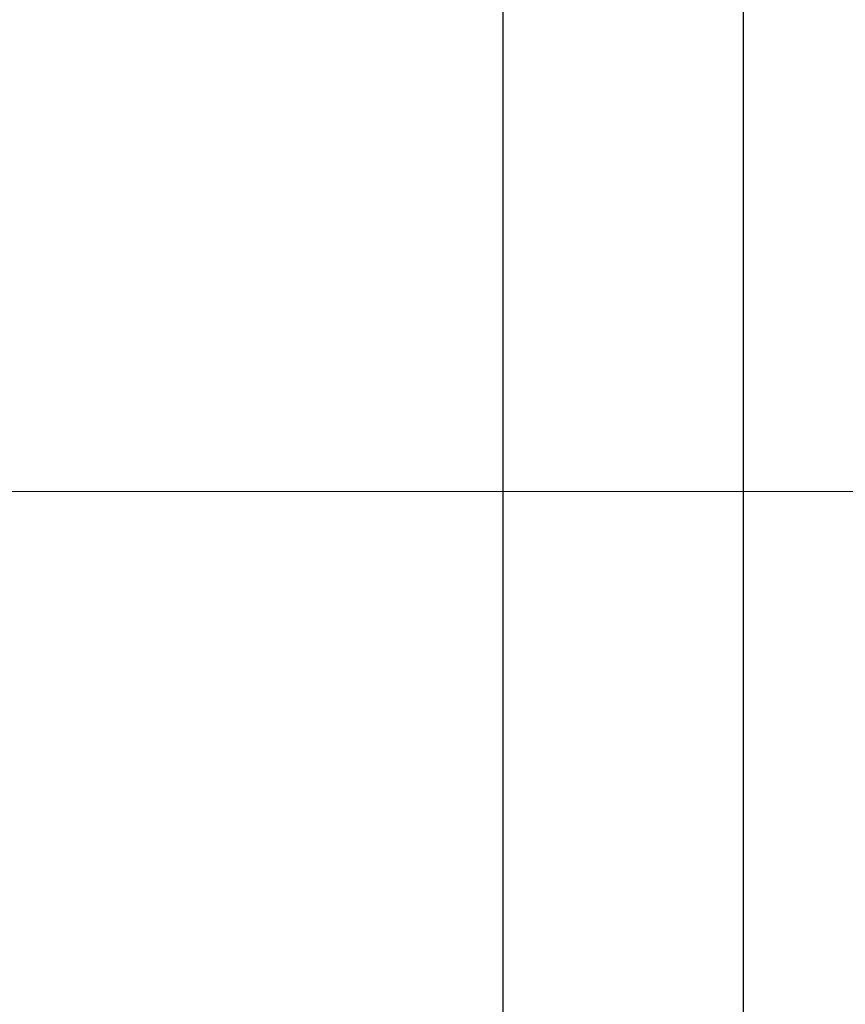
# Model space of a CAD drawing. Units: millimetres. Extents: x 0 to 2970, y 0 to 2103.
# Drawn here: x 486 to 516, y 365 to 401 of the extents above; entities that cross this region are included whole.
import ezdxf

# ---------------------------------------------------------------- set-up
doc = ezdxf.new("R2010")
doc.units = ezdxf.units.MM
doc.header["$LTSCALE"] = 50
doc.styles.add('SLDTEXTSTYLE0', font='TXT', dxfattribs={"width": 0.605})
doc.dimstyles.new('SLDDIMSTYLE0', dxfattribs={"dimtxt": 17.5, "dimasz": 15, "dimexe": 0, "dimexo": 0.0625, "dimgap": 4.375, "dimtad": 1, "dimdec": 0, "dimrnd": 1e-09, "dimzin": 12, "dimdsep": 46, "dimtxsty": 'SLDTEXTSTYLE0', "dimsah": 1, "dimcen": 0.09, "dimadec": 0, "dimazin": 3, "dimtfac": 1, "dimtdec": 0, "dimtofl": 0, "dimtmove": 0, "dimatfit": 3, "dimfxl": 1, "dimfrac": 2, "dimtolj": 1, "dimtzin": 12, "dimarcsym": 0})

# ---------------------------------------------------------------- blocks, each defined once
blk = doc.blocks.new('_D_16')
at = {"color": 7, "linetype": 'Continuous', "lineweight": 50}
for p, q in [((408.054, 383.518), (407.826, 383.518)), ((412.779, 328.518), (412.779, 383.518)), ((490.748, 328.518), (407.826, 328.518))]:
    blk.add_line(p, q, dxfattribs=at)
for points in [[(412.779, 383.518), (407.779, 368.518), (417.779, 368.518)], [(412.779, 328.518), (417.779, 343.518), (407.779, 343.518)]]:
    blk.add_solid(points, dxfattribs=at)
at = {"color": 7, "linetype": 'Continuous', "lineweight": 50, "insert": (390.221, 345.056), "char_height": 17.5, "attachment_point": 1, "rotation": 90, "style": 'SLDTEXTSTYLE0'}
blk.add_mtext('55', dxfattribs=at)
blk = doc.blocks.new('_D_17')
at = {"color": 7, "linetype": 'Continuous', "lineweight": 50}
for p, q in [((913.148, 641.618), (378.054, 641.618)), ((383.007, 328.518), (383.007, 641.618)), ((490.748, 328.518), (378.054, 328.518))]:
    blk.add_line(p, q, dxfattribs=at)
for points in [[(383.007, 641.618), (378.007, 626.618), (388.007, 626.618)], [(383.007, 328.518), (388.007, 343.518), (378.007, 343.518)]]:
    blk.add_solid(points, dxfattribs=at)
at = {"color": 7, "linetype": 'Continuous', "lineweight": 50, "insert": (360.448, 468.625), "char_height": 17.5, "attachment_point": 1, "rotation": 90, "style": 'SLDTEXTSTYLE0'}
blk.add_mtext('313', dxfattribs=at)

msp = doc.modelspace()

# ---------------------------------------------------------------- linework, layer by layer
at = {"color": 7, "linetype": 'Continuous', "lineweight": 25}
for p, q in [((503.756, 616.518), (503.756, 328.518)), ((512.646, 328.818), (512.646, 519.518))]:
    msp.add_line(p, q, dxfattribs=at)
at = {"color": 179, "linetype": 'Continuous', "lineweight": 18, "true_color": 0x212142}
msp.add_line((413.007, 383.518), (1436.016, 383.518), dxfattribs=at)

# ---------------------------------------------------------------- dimensions: what is measured, and where the dimension line sits
at = {"color": 7, "linetype": 'Continuous', "lineweight": 50}
for base, p2, picture, middle in [((383.007, 641.618), (918.101, 641.618), '_D_17', (383.007, 485.068)), ((412.779, 383.518), (413.007, 383.518), '_D_16', (412.779, 356.018))]:
    dim = msp.add_linear_dim(base=base, p1=(495.701, 328.518), p2=p2, angle=90, dimstyle='SLDDIMSTYLE0', dxfattribs=at)
    dim.commit()
    dim.dimension.update_dxf_attribs({"geometry": picture, "text_midpoint": middle, "dimtype": 160})

doc.saveas('drawing.dxf')
